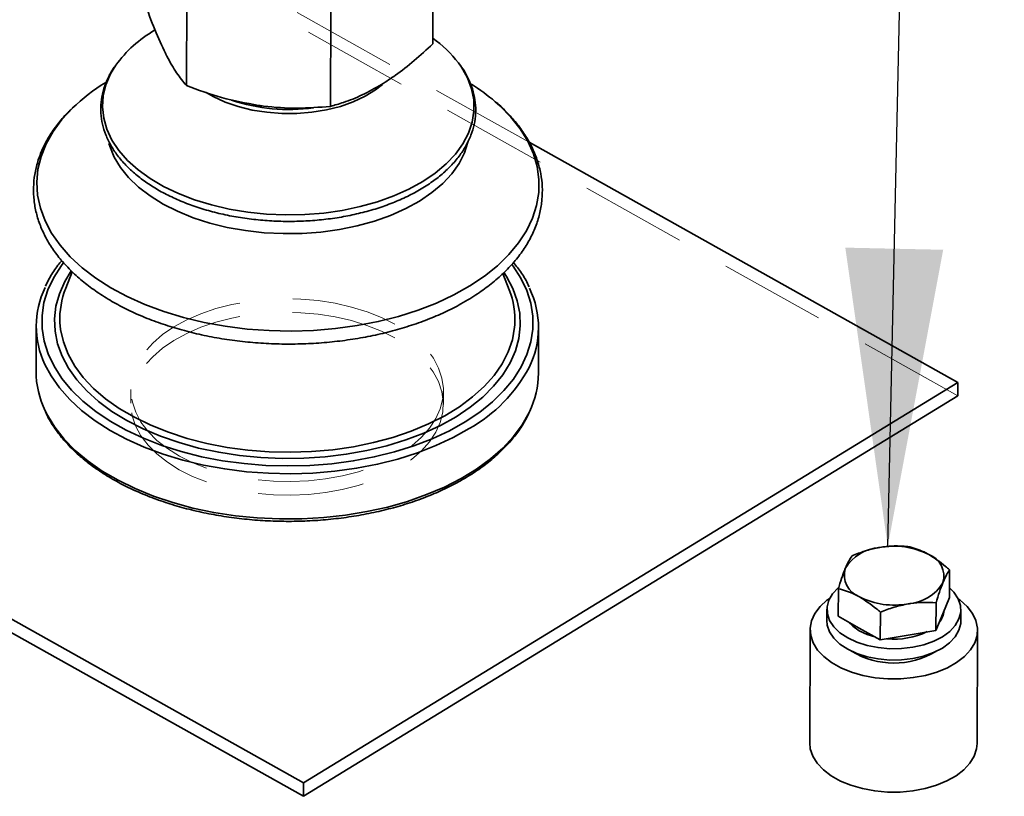
# Paper-space layout 'List2' of a CAD drawing. Units: millimetres. Extents: x 100 to 5841, y 91 to 6497.
# Drawn here: x 2082 to 2318, y 2370 to 2556 of the extents above; entities that cross this region are included whole.
import ezdxf

# ---------------------------------------------------------------- set-up
doc = ezdxf.new("R2010")
doc.units = ezdxf.units.MM
doc.linetypes.add('HIDDEN', pattern=[1.905, 1.27, -0.635])
doc.dimstyles.new('SLDDIMSTYLE5', dxfattribs={"dimtxt": 0.18, "dimasz": 71.12, "dimexe": 0, "dimexo": 0.0625, "dimgap": 0, "dimtad": 0, "dimtih": 1, "dimtoh": 1, "dimdec": 0, "dimrnd": 1e-09, "dimzin": 0, "dimdsep": 46, "dimtxsty": 'Standard', "dimsah": 1, "dimcen": 0.09, "dimadec": 0, "dimazin": 0, "dimtfac": 71.12, "dimtdec": 0, "dimtofl": 0, "dimtmove": 0, "dimatfit": 3, "dimfxl": 1, "dimfrac": 2, "dimtolj": 1, "dimtzin": 0, "dimarcsym": 0})

psp = doc.layouts.new('List2')

# ---------------------------------------------------------------- linework, layer by layer
at = {"color": 7, "linetype": 'HIDDEN', "lineweight": 18, "ltscale": 20}
for p, q in [((2306.47, 2466.01), (1736.77, 2784.82)), ((2204.06, 2526.57), (2112.25, 2577.95)), ((2108.92, 2467.53), (2108.91, 2464.28)), ((2183.57, 2463.99), (2183.58, 2467.23))]:
    psp.add_line(p, q, dxfattribs=at)
at = {"color": 7, "linetype": 'Continuous', "lineweight": 35, "ltscale": 20}
for p, q in [((1580.48, 2692.45), (2150.17, 2373.64)), ((1580.46, 2689.21), (2150.16, 2370.4)), ((2181.11, 2573.31), (2181.02, 2550.07)), ((2122.27, 2563.34), (2122.18, 2540.1)), ((2156.69, 2558.38), (2156.6, 2535.14)), ((2306.48, 2469.25), (2204.06, 2526.57)), ((2094.93, 2495.62), (2093.38, 2491.77)), ((2199.31, 2491.35), (2197.79, 2495.21)), ((2086.31, 2482.76), (2086.27, 2471.94)), ((2206.27, 2471.47), (2206.31, 2482.28)), ((2150.17, 2373.64), (2306.48, 2469.25)), ((2306.48, 2469.25), (2306.47, 2466.01)), ((2150.16, 2370.4), (2306.47, 2466.01)), ((2304.5, 2417.89), (2304.52, 2424.48)), ((2277.91, 2413.38), (2277.94, 2419.97)), ((2301.24, 2410.02), (2301.27, 2416.61)), ((2304.5, 2417.89), (2302.87, 2413.95)), ((2275.2, 2415.05), (2275.19, 2412.34)), ((2282.93, 2410.57), (2277.91, 2413.38)), ((2287.95, 2407.76), (2287.97, 2414.36)), ((2302.87, 2413.95), (2301.24, 2410.02)), ((2307.19, 2412.22), (2307.2, 2414.92)), ((2271.18, 2410.2), (2271.08, 2383.16)), ((2287.95, 2407.76), (2282.93, 2410.57)), ((2294.59, 2408.89), (2287.95, 2407.76)), ((2301.24, 2410.02), (2294.59, 2408.89)), ((2311.08, 2383), (2311.18, 2410.04)), ((2150.17, 2373.64), (2150.16, 2370.4))]:
    psp.add_line(p, q, dxfattribs=at)
at = {"color": 7, "linetype": 'Continuous', "lineweight": 35, "ltscale": 20, "flags": 128}
for points in [[(2178.67, 2517.2), (2181.64, 2519.22), (2184.25, 2521.41), (2186.45, 2523.75), (2188.24, 2526.21), (2189.57, 2528.76), (2190.46, 2531.38), (2190.87, 2534.04), (2190.82, 2536.71), (2190.3, 2539.37), (2189.31, 2541.98), (2187.87, 2544.52), (2187.17, 2545.52)], [(2105.32, 2544.96), (2104.08, 2542.91), (2102.97, 2540.32), (2102.31, 2537.68), (2102.13, 2535.01), (2102.42, 2532.34), (2103.18, 2529.7), (2104.39, 2527.12), (2106.05, 2524.62), (2108.14, 2522.24), (2110.64, 2520), (2113.52, 2517.91), (2116.75, 2516.01), (2120.29, 2514.31), (2124.11, 2512.84), (2128.17, 2511.6), (2132.42, 2510.61), (2136.83, 2509.88), (2141.33, 2509.42), (2145.89, 2509.23), (2150.46, 2509.32), (2154.98, 2509.68), (2159.42, 2510.31), (2163.72, 2511.21), (2167.83, 2512.36), (2171.73, 2513.75), (2175.35, 2515.37), (2178.67, 2517.2)], [(2169.03, 2540.36), (2167.37, 2539.07), (2164.88, 2537.55), (2162.06, 2536.23), (2158.97, 2535.15), (2155.65, 2534.32), (2152.17, 2533.75), (2148.59, 2533.46), (2144.98, 2533.46), (2141.39, 2533.73), (2137.9, 2534.28), (2134.56, 2535.1), (2131.44, 2536.17), (2128.58, 2537.48), (2126.88, 2538.45)], [(2189.9, 2492.27), (2193.38, 2494.6), (2196.5, 2497.1), (2199.23, 2499.76), (2201.55, 2502.55), (2203.43, 2505.45), (2204.87, 2508.43), (2205.85, 2511.48), (2206.36, 2514.57), (2206.41, 2517.67), (2205.98, 2520.77), (2205.1, 2523.83), (2203.75, 2526.84), (2201.95, 2529.77), (2199.72, 2532.59), (2197.07, 2535.29), (2195.97, 2536.27)], [(2094.9, 2534.68), (2092.45, 2532.03), (2090.35, 2529.18), (2088.69, 2526.24), (2087.48, 2523.22), (2086.73, 2520.15), (2086.45, 2517.05), (2086.64, 2513.94), (2087.29, 2510.86), (2088.41, 2507.82), (2089.99, 2504.85), (2092, 2501.98), (2094.44, 2499.21), (2097.29, 2496.58), (2100.53, 2494.11), (2104.12, 2491.82), (2108.04, 2489.72), (2112.27, 2487.83), (2116.76, 2486.16), (2121.48, 2484.73), (2126.4, 2483.56), (2131.48, 2482.64), (2136.67, 2481.98), (2141.94, 2481.6), (2147.25, 2481.49), (2152.55, 2481.65), (2157.8, 2482.09), (2162.96, 2482.8), (2168, 2483.77), (2172.86, 2485), (2177.52, 2486.48), (2181.93, 2488.19), (2186.07, 2490.13), (2189.9, 2492.27)], [(2103.69, 2526.27), (2103.88, 2525.64), (2104.93, 2523.05), (2106.44, 2520.55), (2108.38, 2518.14), (2110.75, 2515.87), (2113.5, 2513.76), (2116.62, 2511.82), (2120.06, 2510.09), (2123.79, 2508.57), (2127.78, 2507.29), (2131.96, 2506.26), (2136.31, 2505.49), (2140.77, 2504.99), (2145.29, 2504.77), (2149.83, 2504.82), (2154.32, 2505.15), (2158.74, 2505.75), (2163.01, 2506.62), (2167.11, 2507.75), (2170.98, 2509.12), (2174.59, 2510.73), (2177.88, 2512.54)], [(2177.88, 2512.54), (2180.83, 2514.55), (2183.41, 2516.72), (2185.58, 2519.05), (2187.32, 2521.49), (2188.62, 2524.03), (2189.45, 2526.64), (2189.48, 2526.75)], [(2092.75, 2497.74), (2092.32, 2497.16), (2090.48, 2494.28), (2089.09, 2491.32), (2088.16, 2488.29), (2087.7, 2485.22), (2087.71, 2482.14), (2088.2, 2479.08), (2089.15, 2476.05), (2090.56, 2473.08), (2092.42, 2470.19), (2094.71, 2467.41), (2097.42, 2464.76), (2100.52, 2462.27), (2103.99, 2459.95), (2107.81, 2457.81), (2111.93, 2455.89), (2116.33, 2454.18), (2120.97, 2452.72), (2125.81, 2451.5), (2130.82, 2450.54), (2135.96, 2449.85), (2141.17, 2449.43), (2146.43, 2449.28), (2151.69, 2449.41), (2156.91, 2449.82), (2162.04, 2450.5), (2167.04, 2451.44), (2171.88, 2452.65), (2176.51, 2454.1), (2180.89, 2455.79), (2185, 2457.7), (2188.8, 2459.82)], [(2186.61, 2461.05), (2182.9, 2458.98), (2178.88, 2457.12), (2174.57, 2455.49), (2170.03, 2454.09), (2165.28, 2452.95), (2160.38, 2452.07), (2155.35, 2451.46), (2150.24, 2451.12), (2145.11, 2451.06), (2139.98, 2451.28), (2134.9, 2451.77), (2129.93, 2452.54), (2125.09, 2453.57), (2120.44, 2454.85), (2116, 2456.38), (2111.82, 2458.15), (2107.94, 2460.13), (2104.39, 2462.31), (2101.19, 2464.67), (2098.38, 2467.2), (2095.98, 2469.86), (2094, 2472.64), (2092.48, 2475.52), (2091.41, 2478.46), (2090.81, 2481.45), (2090.68, 2484.45), (2091.03, 2487.45), (2091.85, 2490.42), (2093.14, 2493.32), (2094.67, 2495.85)], [(2188.8, 2459.82), (2192.26, 2462.14), (2195.34, 2464.63), (2198.03, 2467.27), (2200.31, 2470.04), (2202.15, 2472.92), (2203.54, 2475.88), (2204.47, 2478.91), (2204.93, 2481.98), (2204.92, 2485.06), (2204.43, 2488.12), (2203.48, 2491.16), (2202.07, 2494.13), (2200.21, 2497.01), (2199.98, 2497.33)], [(2198.07, 2495.42), (2198.63, 2494.56), (2200.15, 2491.69), (2201.22, 2488.74), (2201.82, 2485.75), (2201.95, 2482.75), (2201.6, 2479.75), (2200.78, 2476.78), (2199.49, 2473.88), (2197.75, 2471.05), (2195.58, 2468.33), (2192.98, 2465.75), (2189.98, 2463.31), (2186.61, 2461.05)], [(2091.97, 2483.52), (2092.13, 2481.86), (2092.79, 2478.9), (2093.92, 2475.99), (2095.52, 2473.15), (2097.55, 2470.42), (2100.02, 2467.8), (2102.89, 2465.33), (2106.15, 2463.03), (2109.76, 2460.91), (2113.69, 2459), (2117.9, 2457.32), (2122.37, 2455.87), (2127.04, 2454.67), (2131.89, 2453.73), (2136.86, 2453.06), (2141.92, 2452.67), (2147.01, 2452.55), (2152.1, 2452.72), (2157.14, 2453.16), (2162.08, 2453.88), (2166.88, 2454.86), (2171.51, 2456.11), (2175.91, 2457.6), (2180.05, 2459.32), (2183.89, 2461.27), (2187.41, 2463.42), (2190.56, 2465.76), (2193.33, 2468.25), (2195.68, 2470.89), (2197.6, 2473.65), (2199.07, 2476.5), (2200.07, 2479.42), (2200.6, 2482.39), (2200.65, 2483.01)], [(2189.76, 2458.2), (2185.94, 2456.06), (2181.8, 2454.13), (2177.38, 2452.41), (2172.73, 2450.94), (2167.86, 2449.71), (2162.83, 2448.74), (2157.67, 2448.03), (2152.41, 2447.59), (2147.12, 2447.42), (2141.81, 2447.53), (2136.54, 2447.92), (2131.35, 2448.57), (2126.27, 2449.49), (2121.35, 2450.67), (2116.63, 2452.1), (2112.13, 2453.76), (2107.91, 2455.65), (2103.98, 2457.75), (2100.39, 2460.05), (2097.16, 2462.52), (2094.31, 2465.15), (2091.87, 2467.91), (2089.85, 2470.79), (2088.38, 2473.53)], [(2088.46, 2462.46), (2088.97, 2461.45), (2090.76, 2458.52), (2092.99, 2455.7), (2095.64, 2453), (2098.69, 2450.45), (2102.1, 2448.06), (2105.86, 2445.86), (2109.94, 2443.87), (2114.3, 2442.09), (2118.92, 2440.54), (2123.74, 2439.23), (2128.75, 2438.18), (2133.89, 2437.4), (2139.12, 2436.88), (2144.42, 2436.63), (2149.73, 2436.66), (2155.01, 2436.96), (2160.22, 2437.53), (2165.32, 2438.37), (2170.27, 2439.48), (2175.04, 2440.83), (2179.58, 2442.43), (2183.86, 2444.25), (2187.85, 2446.29), (2191.51, 2448.53), (2194.81, 2450.95), (2197.74, 2453.54), (2200.26, 2456.26), (2202.36, 2459.11), (2204.03, 2462.05), (2204.11, 2462.23)], [(2277.98, 2420.29), (2277.88, 2420.2), (2276.54, 2418.77), (2275.65, 2417.22), (2275.23, 2415.61), (2275.3, 2413.98), (2275.85, 2412.38), (2276.87, 2410.86), (2278.32, 2409.46), (2280.17, 2408.23), (2282.35, 2407.21), (2284.8, 2406.42), (2287.44, 2405.9), (2290.2, 2405.65), (2292.99, 2405.68), (2295.72, 2405.99), (2298.32, 2406.58), (2300.7, 2407.43), (2302.79, 2408.5), (2304.53, 2409.77), (2305.86, 2411.2), (2306.75, 2412.74), (2307.17, 2414.35), (2307.1, 2415.99), (2306.55, 2417.59), (2305.53, 2419.11), (2304.51, 2420.15)], [(2275.86, 2417.67), (2275.21, 2417.2), (2273.56, 2415.7), (2272.32, 2414.06), (2271.53, 2412.33), (2271.19, 2410.56), (2271.33, 2408.77), (2271.93, 2407.01), (2272.98, 2405.32), (2274.45, 2403.75), (2276.32, 2402.33), (2278.54, 2401.09), (2281.05, 2400.06), (2283.81, 2399.26), (2286.73, 2398.72), (2289.76, 2398.45), (2292.82, 2398.45), (2295.84, 2398.73), (2298.76, 2399.27), (2301.49, 2400.07), (2303.99, 2401.1), (2306.18, 2402.34), (2308.03, 2403.77), (2309.48, 2405.34), (2310.5, 2407.03), (2311.06, 2408.79), (2311.16, 2410.58), (2310.8, 2412.35), (2309.97, 2414.08), (2308.7, 2415.71), (2307.02, 2417.22), (2306.57, 2417.55)], [(2275.19, 2412.34), (2275.29, 2411.28), (2275.84, 2409.68), (2276.86, 2408.16), (2278.31, 2406.76), (2280.16, 2405.53), (2282.34, 2404.51), (2284.79, 2403.72), (2287.43, 2403.19), (2290.19, 2402.94), (2292.98, 2402.97), (2295.71, 2403.29), (2298.31, 2403.88), (2300.69, 2404.72), (2302.78, 2405.8), (2304.52, 2407.07), (2305.85, 2408.5), (2306.74, 2410.04), (2307.16, 2411.65), (2307.19, 2412.22)], [(2282.93, 2409.92), (2281.35, 2411), (2280.35, 2412.01)], [(2286.61, 2408.51), (2284.85, 2409.05), (2282.93, 2409.92)], [(2271.08, 2383.16), (2271.22, 2381.73), (2271.82, 2379.97), (2272.87, 2378.29), (2274.35, 2376.71), (2276.22, 2375.29), (2278.43, 2374.05), (2280.95, 2373.02), (2283.7, 2372.23), (2286.62, 2371.69), (2289.65, 2371.42), (2292.71, 2371.42), (2295.74, 2371.69), (2298.65, 2372.23), (2301.39, 2373.03), (2303.88, 2374.06), (2306.08, 2375.31), (2307.92, 2376.73), (2309.37, 2378.31), (2310.39, 2379.99), (2310.96, 2381.75), (2311.08, 2383)]]:
    psp.add_lwpolyline(points, dxfattribs=at)
at = {"color": 7, "linetype": 'HIDDEN', "lineweight": 18, "ltscale": 20, "flags": 128}
for points in [[(2172, 2483.13), (2168.81, 2484.72), (2165.33, 2486.1), (2161.62, 2487.24), (2157.72, 2488.13), (2153.67, 2488.76), (2149.52, 2489.12), (2145.34, 2489.21), (2141.16, 2489.03), (2137.06, 2488.57), (2133.06, 2487.84), (2129.23, 2486.86), (2125.62, 2485.63), (2122.27, 2484.18), (2119.21, 2482.51), (2116.5, 2480.65), (2114.16, 2478.63), (2112.23, 2476.46), (2110.72, 2474.18), (2109.66, 2471.81), (2109.06, 2469.39), (2108.93, 2466.94), (2109.27, 2464.5), (2110.07, 2462.09), (2111.33, 2459.76), (2113.02, 2457.51), (2115.14, 2455.39), (2117.64, 2453.42), (2120.51, 2451.63), (2123.7, 2450.04), (2127.17, 2448.66), (2130.88, 2447.52), (2134.79, 2446.63), (2138.84, 2446), (2142.98, 2445.63), (2147.16, 2445.55), (2151.34, 2445.73), (2155.45, 2446.19), (2159.44, 2446.91), (2163.27, 2447.9), (2166.88, 2449.12), (2170.24, 2450.58), (2173.29, 2452.25), (2176, 2454.11), (2178.34, 2456.13), (2180.27, 2458.3), (2181.78, 2460.58), (2182.84, 2462.95), (2183.44, 2465.37), (2183.57, 2467.82), (2183.24, 2470.26), (2182.43, 2472.66), (2181.18, 2475), (2179.48, 2477.25), (2177.37, 2479.37), (2174.86, 2481.33), (2172, 2483.13)], [(2171.98, 2479.88), (2168.79, 2481.48), (2165.32, 2482.85), (2161.61, 2484), (2157.7, 2484.89), (2153.65, 2485.52), (2149.51, 2485.88), (2145.33, 2485.97), (2141.15, 2485.78), (2137.04, 2485.32), (2133.05, 2484.6), (2129.22, 2483.62), (2125.61, 2482.39), (2122.25, 2480.93), (2119.2, 2479.26), (2116.49, 2477.41), (2114.15, 2475.38), (2112.22, 2473.21), (2110.71, 2470.93), (2109.65, 2468.57), (2109.05, 2466.15), (2108.92, 2463.7), (2109.25, 2461.26), (2110.06, 2458.85), (2111.31, 2456.51), (2113.01, 2454.27), (2115.12, 2452.15), (2117.63, 2450.18), (2120.49, 2448.39), (2123.68, 2446.79), (2127.16, 2445.42), (2130.87, 2444.27), (2134.77, 2443.38), (2138.82, 2442.75), (2142.97, 2442.39), (2147.15, 2442.3), (2151.32, 2442.49), (2155.43, 2442.95), (2159.43, 2443.67), (2163.25, 2444.65), (2166.87, 2445.88), (2170.22, 2447.34), (2173.27, 2449), (2175.99, 2450.86), (2178.33, 2452.89), (2180.26, 2455.06), (2181.77, 2457.34), (2182.83, 2459.7), (2183.43, 2462.12), (2183.56, 2464.57), (2183.22, 2467.01), (2182.42, 2469.42), (2181.16, 2471.76), (2179.47, 2474), (2177.35, 2476.12), (2174.85, 2478.09), (2171.98, 2479.88)]]:
    psp.add_lwpolyline(points, dxfattribs=at)
at = {"color": 7, "linetype": 'Continuous', "lineweight": 35, "ltscale": 400}
for centre, radius, start, end in [((2129.01, 2527.98), 29.15, 119.6275, 144.3679), ((2164.72, 2528.36), 28.26, 37.3894, 54.7611), ((2126.09, 2502.46), 44.85, 121.14, 134.0581), ((2164.62, 2499.42), 48.38, 49.6108, 57.9639), ((2146.7, 2577.7), 43.3, 251.5184, 277.7882), ((2107.73, 2482.67), 21.4, 154.4725, 205.2749), ((2111.28, 2484.45), 19.33, 157.772, 182.7783), ((2181.25, 2484.16), 19.43, 356.6028, 21.7015), ((2184.82, 2482.37), 21.47, 333.5569, 25.7866), ((2172.05, 2489.81), 36.23, 299.2725, 332.0162), ((2108.07, 2471.98), 21.8, 180.1061, 205.8981), ((2184.66, 2471.64), 21.61, 334.1903, 359.5401), ((2288.59, 2419.33), 10.54, 94.0422, 148.8649), ((2291.18, 2411.69), 18.45, 63.1741, 100.426), ((2297.61, 2422.98), 5.51, 343.513, 69.8502), ((2284.86, 2423.21), 5.51, 163.513, 249.8502), ((2293.88, 2426.86), 10.54, 274.0422, 328.8649), ((2291.28, 2434.5), 18.45, 243.1741, 280.426), ((2298.42, 2415.08), 4.79, 318.977, 356.0463), ((2291.38, 2425.93), 17.99, 264.1606, 295.69), ((2291.23, 2421.72), 19.51, 238.6702, 300.8757)]:
    psp.add_arc(centre, radius, start, end, dxfattribs=at)
at = {"color": 7, "linetype": 'Continuous', "lineweight": 35, "ltscale": 20}
for points, knots in [([(2112.18, 2559.99), (2112.99, 2557.76), (2114.62, 2553.24), (2116.32, 2549.64), (2117.17, 2547.82)], [0, 0, 0, 0, 0.495458, 1, 1, 1, 1]), ([(2168.8, 2540.38), (2169.91, 2541.1), (2172.52, 2542.78), (2176.62, 2546.02), (2179.55, 2548.72), (2181.02, 2550.07)], [0, 0, 0, 0, 0.268407, 0.632373, 1, 1, 1, 1]), ([(2117.17, 2547.82), (2117.29, 2547.59), (2118.19, 2545.82), (2119.88, 2542.94), (2121.41, 2541.05), (2122.18, 2540.1)], [0, 0, 0, 0, 0.070111, 0.530795, 1, 1, 1, 1]), ([(2178.68, 2515.68), (2179.2, 2516.01), (2180.73, 2516.98), (2183.01, 2518.7), (2185.39, 2520.9), (2187.39, 2523.24), (2189.01, 2525.69), (2190.21, 2528.23), (2190.99, 2530.82), (2191.35, 2533.45), (2191.27, 2536.07), (2190.78, 2538.67), (2189.86, 2541.22), (2188.73, 2543.45), (2187.74, 2544.77), (2187.33, 2545.32)], [0, 0, 0, 0, 0.04384, 0.126988, 0.210152, 0.293181, 0.375925, 0.458212, 0.539913, 0.621027, 0.70173, 0.782317, 0.863045, 0.944197, 1, 1, 1, 1]), ([(2105.13, 2544.72), (2104.91, 2544.43), (2104.11, 2543.34), (2103.13, 2541.34), (2102.21, 2538.76), (2101.75, 2536.14), (2101.7, 2533.51), (2102.07, 2530.91), (2102.87, 2528.34), (2104.07, 2525.84), (2105.67, 2523.41), (2107.65, 2521.09), (2110.01, 2518.9), (2112.71, 2516.85), (2115.74, 2514.97), (2119.06, 2513.28), (2122.63, 2511.78), (2126.43, 2510.51), (2130.41, 2509.45), (2134.54, 2508.63), (2138.78, 2508.06), (2143.1, 2507.72), (2147.45, 2507.64), (2151.78, 2507.81), (2156.07, 2508.22), (2160.27, 2508.88), (2164.34, 2509.78), (2168.25, 2510.91), (2171.95, 2512.27), (2175.48, 2513.84), (2177.6, 2515.06), (2178.68, 2515.68)], [0, 0, 0, 0, 0.0129697, 0.0481979, 0.0831871, 0.1179181, 0.1524453, 0.1868912, 0.2213603, 0.2559825, 0.2908327, 0.3259148, 0.3611827, 0.3965722, 0.432025, 0.4674986, 0.5029636, 0.5384107, 0.5738375, 0.6092453, 0.644638, 0.6800204, 0.7153978, 0.7507759, 0.7861589, 0.8215522, 0.8569616, 0.8923926, 0.9278502, 0.963338, 1, 1, 1, 1]), ([(2156.6, 2535.14), (2157.62, 2535.44), (2160.11, 2536.17), (2164.19, 2537.77), (2167.25, 2539.51), (2168.8, 2540.38)], [0, 0, 0, 0, 0.257243, 0.62638, 1, 1, 1, 1]), ([(2122.18, 2540.1), (2124.97, 2539.07), (2130.61, 2537.01), (2136.44, 2535.94), (2139.38, 2535.39)], [0, 0, 0, 0, 0.495458, 1, 1, 1, 1]), ([(2189.92, 2489.23), (2190.54, 2489.62), (2192.33, 2490.75), (2195.06, 2492.75), (2197.98, 2495.29), (2200.53, 2497.98), (2202.69, 2500.8), (2204.45, 2503.73), (2205.8, 2506.75), (2206.72, 2509.81), (2207.2, 2512.91), (2207.26, 2516.01), (2206.9, 2519.09), (2206.12, 2522.13), (2204.94, 2525.11), (2203.34, 2528.02), (2201.36, 2530.85), (2198.95, 2533.55), (2197.19, 2535.32), (2196.15, 2536.13), (2196.15, 2536.14)], [0, 0, 0, 0, 0.032636, 0.094405, 0.156184, 0.217859, 0.279318, 0.340432, 0.401077, 0.461184, 0.520779, 0.579999, 0.639068, 0.698167, 0.757526, 0.817313, 0.877598, 0.938352, 0.999484, 1, 1, 1, 1]), ([(2094.68, 2534.46), (2094.38, 2534.18), (2093.15, 2533.04), (2091.36, 2530.88), (2089.35, 2528.02), (2087.78, 2525.04), (2086.62, 2522), (2085.89, 2518.92), (2085.6, 2515.82), (2085.72, 2512.73), (2086.27, 2509.67), (2087.23, 2506.65), (2088.6, 2503.69), (2090.37, 2500.82), (2092.54, 2498.04), (2095.08, 2495.38), (2097.99, 2492.86), (2101.24, 2490.49), (2104.81, 2488.3), (2108.66, 2486.3), (2112.78, 2484.5), (2117.13, 2482.92), (2121.67, 2481.56), (2126.39, 2480.43), (2131.24, 2479.54), (2136.19, 2478.9), (2141.21, 2478.5), (2146.27, 2478.35), (2151.33, 2478.46), (2156.36, 2478.81), (2161.31, 2479.41), (2166.17, 2480.26), (2170.9, 2481.35), (2175.45, 2482.67), (2179.82, 2484.22), (2183.95, 2485.98), (2187.3, 2487.67), (2189.21, 2488.81), (2189.92, 2489.23)], [0, 0, 0, 0, 0.0094471, 0.0383754, 0.067176, 0.0957868, 0.1241585, 0.1522766, 0.1801768, 0.2079439, 0.2356798, 0.2634777, 0.2914382, 0.3196203, 0.3480352, 0.376654, 0.4054264, 0.4342978, 0.4632217, 0.492163, 0.5210961, 0.5500116, 0.5789058, 0.6077788, 0.6366332, 0.6654727, 0.6943017, 0.723125, 0.7519477, 0.780774, 0.8096084, 0.8384559, 0.8673217, 0.8962107, 0.925127, 0.9540737, 0.9830516, 1, 1, 1, 1]), ([(2139.38, 2535.39), (2139.79, 2535.34), (2142.88, 2534.91), (2148.7, 2534.56), (2153.95, 2534.94), (2156.6, 2535.14)], [0, 0, 0, 0, 0.070111, 0.530795, 1, 1, 1, 1]), ([(2092.41, 2498.3), (2092.1, 2497.94), (2091.02, 2496.69), (2089.7, 2494.66), (2088.88, 2492.96), (2088.54, 2492.24)], [0, 0, 0, 0, 0.189321, 0.653781, 1, 1, 1, 1]), ([(2204.04, 2492.06), (2203.98, 2492.22), (2203.52, 2493.34), (2202.33, 2495.31), (2201, 2497.06), (2200.36, 2497.9)], [0, 0, 0, 0, 0.075886, 0.555211, 1, 1, 1, 1]), ([(2088.56, 2462.1), (2088.62, 2461.96), (2089.07, 2460.86), (2090.32, 2458.85), (2092.31, 2456.09), (2094.72, 2453.45), (2097.49, 2450.94), (2100.6, 2448.58), (2104.04, 2446.38), (2107.78, 2444.36), (2111.78, 2442.53), (2116.03, 2440.92), (2120.48, 2439.51), (2125.12, 2438.34), (2129.9, 2437.4), (2134.8, 2436.7), (2139.77, 2436.24), (2144.79, 2436.03), (2149.82, 2436.07), (2154.83, 2436.35), (2159.77, 2436.89), (2164.63, 2437.66), (2169.35, 2438.68), (2173.92, 2439.92), (2178.29, 2441.39), (2182.44, 2443.08), (2186.34, 2444.97), (2189.96, 2447.05), (2193.27, 2449.3), (2196.26, 2451.73), (2198.89, 2454.29), (2201.14, 2457), (2202.87, 2459.53), (2203.66, 2461.19), (2203.99, 2461.88)], [0, 0, 0, 0, 0.0043419, 0.0363449, 0.0684935, 0.1007709, 0.1331452, 0.1655822, 0.1980529, 0.2305362, 0.2630157, 0.2954853, 0.3279427, 0.3603876, 0.3928214, 0.425246, 0.457664, 0.490078, 0.5224908, 0.5549052, 0.5873233, 0.619748, 0.6521823, 0.6846289, 0.7170904, 0.7495688, 0.7820649, 0.8145781, 0.8471045, 0.8796336, 0.9121459, 0.9446152, 0.9770067, 1, 1, 1, 1]), ([(2287.85, 2429.84), (2287.69, 2429.81), (2286.5, 2429.6), (2284.25, 2429.03), (2282.22, 2428.24), (2281.2, 2427.84)], [0, 0, 0, 0, 0.07009, 0.530784, 1, 1, 1, 1]), ([(2294.49, 2430.09), (2293.41, 2430.15), (2291.23, 2430.28), (2288.98, 2429.98), (2287.85, 2429.84)], [0, 0, 0, 0, 0.495458, 1, 1, 1, 1]), ([(2299.51, 2428.16), (2299.14, 2428.36), (2297.44, 2429.27), (2295.78, 2429.73), (2294.49, 2430.09)], [0, 0, 0, 0, 0.220364, 1, 1, 1, 1]), ([(2281.2, 2427.84), (2280.93, 2427.44), (2280.4, 2426.65), (2279.85, 2425.4), (2279.57, 2424.78)], [0, 0, 0, 0, 0.495458, 1, 1, 1, 1]), ([(2304.52, 2424.48), (2304.2, 2424.76), (2302.57, 2426.19), (2300.87, 2427.28), (2299.51, 2428.16)], [0, 0, 0, 0, 0.196353, 1, 1, 1, 1]), ([(2279.57, 2424.78), (2279.53, 2424.68), (2279.24, 2423.97), (2278.69, 2422.45), (2278.19, 2420.8), (2277.94, 2419.97)], [0, 0, 0, 0, 0.07009, 0.530784, 1, 1, 1, 1]), ([(2302.9, 2421.41), (2302.94, 2421.51), (2303.23, 2422.2), (2303.78, 2423.35), (2304.27, 2424.1), (2304.52, 2424.48)], [0, 0, 0, 0, 0.07009, 0.530784, 1, 1, 1, 1]), ([(2301.27, 2416.61), (2301.53, 2417.49), (2302.07, 2419.27), (2302.62, 2420.7), (2302.9, 2421.41)], [0, 0, 0, 0, 0.495458, 1, 1, 1, 1]), ([(2277.94, 2419.97), (2279.23, 2419.61), (2280.89, 2419.14), (2282.59, 2418.23), (2282.96, 2418.03)], [0, 0, 0, 0, 0.779636, 1, 1, 1, 1]), ([(2282.96, 2418.03), (2284.32, 2417.16), (2286.02, 2416.06), (2287.65, 2414.64), (2287.97, 2414.36)], [0, 0, 0, 0, 0.803647, 1, 1, 1, 1]), ([(2287.97, 2414.36), (2289.05, 2414.78), (2291.23, 2415.64), (2293.49, 2416.11), (2294.62, 2416.35)], [0, 0, 0, 0, 0.495458, 1, 1, 1, 1]), ([(2294.62, 2416.35), (2294.78, 2416.38), (2295.97, 2416.57), (2298.22, 2416.76), (2300.25, 2416.66), (2301.27, 2416.61)], [0, 0, 0, 0, 0.07009, 0.530784, 1, 1, 1, 1])]:
    psp.add_open_spline(points, degree=3, knots=knots, dxfattribs=at)

# ---------------------------------------------------------------- leaders
at = {"color": 7, "linetype": 'Continuous', "lineweight": 0, "ltscale": 20}
psp.add_leader([(2289.73, 2430.06), (2317.57, 3703.45)], dimstyle='SLDDIMSTYLE5', dxfattribs=at)

doc.saveas('drawing.dxf')
